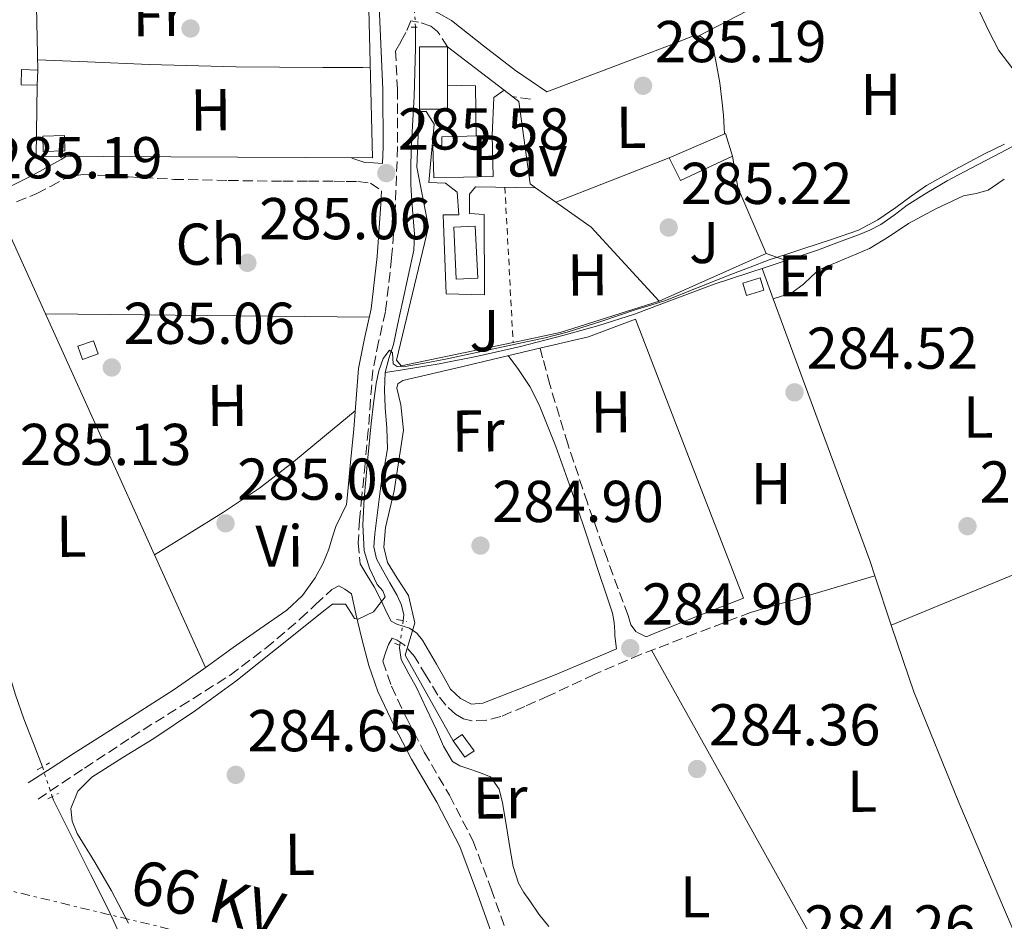
# Model space of a CAD drawing. Units: metres. Extents: x 597831 to 601296, y 4685164 to 4687526.
# Drawn here: x 599576 to 599743, y 4687001 to 4687154 of the extents above; entities that cross this region are included whole.
import ezdxf
from ezdxf.enums import TextEntityAlignment as Align

# ---------------------------------------------------------------- set-up
doc = ezdxf.new("R2010")
doc.units = ezdxf.units.M
doc.header["$MEASUREMENT"] = 0
for name, pattern in [('DGN Style 2', [1.7399219301090239, 1.043953158065414, -0.6959687720436097]), ('DGN Style 3', [2.435890702152634, 1.739921930109024, -0.6959687720436097]), ('DGN Style 5', [1.217945351076317, 0.5219765790327072, -0.6959687720436097]), ('DGN Style 7', [3.4798438602180486, 1.565929737098122, -0.6959687720436097, 0.5219765790327072, -0.6959687720436097])]:
    doc.linetypes.add(name, pattern=pattern)
for name, color, linetype, lineweight in [('Acequia sin especificar', 4, 'Continuous', 0), ('Acequia sin especificar no vista', 4, 'DGN Style 5', 0), ('Camino', 7, 'DGN Style 3', 0), ('Caseta-cabaña', 1, 'Continuous', 0), ('Chamizo-cobertizo', 1, 'Continuous', 0), ('Cota de punto acotado terreno', 7, 'Continuous', 0), ('Curva de nivel intermedia', 30, 'Continuous', 0), ('Edificio', 1, 'Continuous', 13), ('Etiqueta de uso rústico', 92, 'Continuous', 0), ('Línea  de muro-pared o tapia', 1, 'Continuous', 13), ('Línea de cambio de uso (parcela vista)', 92, 'Continuous', 0), ('Línea de pavimento', 1, 'Continuous', 0), ('Línea eléctrica', 6, 'DGN Style 7', 0), ('Margen derecho', 7, 'Continuous', 0), ('Pavimento', 7, 'Continuous', 0), ('Piscina', 1, 'Continuous', 0), ('Pontón-alcantarilla (pasos de agua)', 1, 'DGN Style 2', 0), ('Punto acotado terreno (símbolo)', 7, 'Continuous', 0), ('Tensión línea eléctrica', 7, 'Continuous', 0), ('Valla', 7, 'DGN Style 2', 0), ('Zona ajardinada', 92, 'Continuous', 0)]:
    doc.layers.add(name, color=color, linetype=linetype, lineweight=lineweight)
doc.styles.add('Style-Arial', font='arial.ttf')

# ---------------------------------------------------------------- blocks, each defined once
blk = doc.blocks.new('5PATER')
at = {"layer": 'Punto acotado terreno (símbolo)', "linetype": 'Continuous', "lineweight": 0}
h = blk.add_hatch(color=51, dxfattribs=at)
edge = h.paths.add_edge_path()
edge.add_ellipse((0, 0), major_axis=(-0.1095731443231308, -0.1110710700762829), ratio=0.9994222409660317, start_angle=0, end_angle=360)

msp = doc.modelspace()

# ---------------------------------------------------------------- linework, layer by layer
at = {"layer": 'Acequia sin especificar', "color": 4, "linetype": 'Continuous', "lineweight": 0}
for points in [[(599643.2599999999, 4687152.65, 285.5200000000041), (599643.2699999996, 4687149.130000001, 285.5200000000041), (599643.1600000003, 4687145, 285.5200000000041), (599643.0099999999, 4687140.869999999, 285.5200000000041), (599642.79, 4687136.84, 285.5200000000041), (599642.5599999996, 4687132.810000001, 285.5200000000041), (599642.4500000002, 4687129.350000001, 285.5200000000041), (599642.4400000004, 4687125.9, 285.5200000000041), (599642.6299999999, 4687123.08, 285.5200000000041), (599642.8799999999, 4687120.26, 285.5200000000041), (599643.0999999996, 4687117.5, 285.5200000000041), (599642.9500000002, 4687114.76, 285.5200000000041), (599642, 4687110.34, 285.5200000000041), (599641.0300000003, 4687105.930000001, 285.5200000000041), (599640.2599999999, 4687102.34, 285.4900000000052), (599639.4900000002, 4687098.76, 285.4600000000065), (599638.7300000006, 4687096.4, 285.4600000000065), (599638.0800000001, 4687094.02, 285.4600000000065)], [(599744.6200000001, 4687132.380000001, 285.1199999999953), (599741.5199999996, 4687130.699999999, 285.1199999999953), (599737.5199999996, 4687128.630000001, 285.1199999999953), (599733.5199999996, 4687126.539999999, 285.1199999999953), (599730.0899999999, 4687124.52, 285.1199999999953), (599726.7400000002, 4687122.380000001, 285.1199999999953), (599724.5199999996, 4687120.720000001, 285.1199999999953), (599722.2599999999, 4687119.109999999, 285.1199999999953), (599720.4000000004, 4687118.17, 285.1199999999953), (599718.4800000006, 4687117.380000001, 285.1199999999953), (599715.0800000001, 4687116.100000001, 285.1300000000047), (599711.6799999997, 4687114.82, 285.1399999999995), (599702.8200000003, 4687111.91, 285.1699999999983), (599693.9600000001, 4687109, 285.1999999999971), (599687.2000000002, 4687106.460000001, 285.1999999999971), (599680.4500000002, 4687103.880000001, 285.1999999999971), (599674.4000000004, 4687101.99, 285.1999999999971), (599668.29, 4687100.300000001, 285.1999999999971), (599661.0899999999, 4687098.430000001, 285.1999999999971), (599653.8300000001, 4687096.779999999, 285.1999999999971), (599647.2699999996, 4687095.5, 285.1199999999953), (599640.7100000001, 4687094.41, 285.1999999999971), (599638.0800000001, 4687094.02, 285.4600000000065)], [(599532.2100000001, 4687101.210000001, 285.9100000000035), (599533.3799999999, 4687100.34, 285.9100000000035), (599537.2199999997, 4687098, 285.9100000000035), (599541.0199999996, 4687094.869999999, 285.9100000000035), (599544.4500000002, 4687091.08, 285.9100000000035), (599548.4400000004, 4687086.029999999, 285.9100000000035), (599552.3200000003, 4687080.91, 285.9100000000035), (599556.0899999999, 4687075.74, 285.9100000000035), (599559.8799999999, 4687070.600000001, 285.9100000000035), (599562.8600000005, 4687066.810000001, 285.9100000000035), (599565.8899999997, 4687063.050000001, 285.9100000000035), (599568.2100000001, 4687060.359999999, 285.8500000000058), (599570.5, 4687057.609999999, 285.7799999999988), (599571.9500000002, 4687054.609999999, 285.7400000000052), (599572.7400000002, 4687051.34, 285.7100000000065), (599573.3600000005, 4687047.350000001, 285.7100000000065), (599574.0800000001, 4687043.4, 285.7100000000065), (599575.3099999996, 4687039.279999999, 285.679999999993), (599576.7100000001, 4687035.210000001, 285.6499999999942), (599578.3799999999, 4687031.029999999, 285.6499999999942), (599579.8799999999, 4687027.060000001, 285.6499999999942)], [(599638.0800000001, 4687094.02, 285.4600000000065), (599637.9699999997, 4687091.050000001, 285.4199999999983), (599638.0800000001, 4687088.07, 285.3899999999995), (599638.3700000001, 4687084.550000001, 285.3899999999995), (599638.4699999997, 4687081.029999999, 285.3899999999995), (599638, 4687078.119999999, 285.3899999999995), (599637.4400000004, 4687075.210000001, 285.3899999999995), (599637.0199999996, 4687072.039999999, 285.3899999999995), (599636.6100000005, 4687068.869999999, 285.3899999999995), (599636.3300000001, 4687066.630000001, 285.3899999999995), (599636.1600000003, 4687064.390000001, 285.3899999999995), (599636.6500000004, 4687062.390000001, 285.3000000000029), (599637.6399999997, 4687060.49, 285.1999999999971), (599638.8799999999, 4687058.32, 285.1999999999971), (599640.1299999999, 4687056.140000001, 285.1999999999971), (599640.8600000005, 4687054.529999999, 285.1999999999971), (599641.2800000003, 4687052.869999999, 285.1999999999971), (599641.1600000003, 4687051.859999999, 285.1999999999971)], [(599640.5800000001, 4687047.710000001, 285.179999999993), (599640.54, 4687047.289999999, 285.1699999999983), (599640.8399999999, 4687045.26, 285.1399999999995), (599642.0899999999, 4687042.850000001, 285.1300000000047), (599643.4000000004, 4687040.52, 285.1399999999995), (599645.0899999999, 4687036.939999999, 285.1699999999983), (599646.79, 4687033.350000001, 285.1999999999971), (599647.9800000006, 4687030.600000001, 285.1699999999983), (599649.54, 4687027.980000001, 285.1399999999995), (599650.7599999999, 4687027.210000001, 285.1399999999995), (599652.1600000003, 4687026.76, 285.1399999999995), (599654.0899999999, 4687026.109999999, 285.1399999999995), (599656, 4687025.350000001, 285.1399999999995), (599657.4800000006, 4687023.300000001, 285.1399999999995), (599658, 4687020.970000001, 285.1399999999995), (599658.4400000004, 4687018.630000001, 285.1399999999995), (599658.8799999999, 4687015.850000001, 285.1399999999995), (599659.3300000001, 4687013.060000001, 285.1399999999995), (599659.8600000005, 4687010.15, 285.1399999999995), (599660.7400000002, 4687007.300000001, 285.1399999999995), (599661.6200000001, 4687005.75, 285.1399999999995), (599662.6600000003, 4687004.300000001, 285.1399999999995), (599664.1799999997, 4687002.029999999, 285.1399999999995), (599665.9199999999, 4686999.939999999, 285.1399999999995)], [(599581.5599999996, 4687022.02, 285.6499999999942), (599581.7599999999, 4687021.390000001, 285.6499999999942), (599584.9299999997, 4687015.050000001, 285.5200000000041), (599588.0999999996, 4687008.710000001, 285.3899999999995), (599591.1100000005, 4687002.800000001, 285.3300000000018), (599593.8600000005, 4686996.75, 285.3300000000018)]]:
    msp.add_polyline3d(points, dxfattribs=at)
at = {"layer": 'Acequia sin especificar no vista', "color": 4, "linetype": 'DGN Style 5', "lineweight": 0, "flags": 128}
for points, elevation in [([(599643.2599999999, 4687152.65), (599642.8799999999, 4687157.51)], 285.5200000000041), ([(599579.8799999999, 4687027.060000001), (599581.5599999996, 4687022.02)], 285.6499999999942)]:
    msp.add_lwpolyline(points, dxfattribs=dict(at, elevation=elevation))
at = {"layer": 'Acequia sin especificar no vista', "color": 4, "linetype": 'DGN Style 5', "lineweight": 0, "extrusion": (-0.0006606261148538424, -0.004726893750318308, 0.9999886099594384), "elevation": -22266.13800272862, "flags": 128}
msp.add_lwpolyline([(599641.2175599796, 4686998.972662173), (599640.6375468934, 4686994.822615812)], dxfattribs=at)
at = {"layer": 'Camino', "color": 7, "linetype": 'DGN Style 3', "lineweight": 0, "elevation": 285.4600000000065, "flags": 128}
msp.add_lwpolyline([(599662.7899999982, 4687140.420000004), (599660.6099999987, 4687140.710000001), (599659.6900000002, 4687140.830000003)], dxfattribs=at)
at = {"layer": 'Camino', "color": 7, "linetype": 'DGN Style 3', "lineweight": 0}
for points in [[(599648.7100000008, 4687149.260000003, 285.4600000000065), (599647.0100000021, 4687151.88, 285.4600000000065), (599645.8299999975, 4687152.780000002, 285.4600000000065), (599643.78, 4687153.480000001, 285.4600000000065), (599642.4400000012, 4687153.670000004, 285.4600000000065), (599641.6099999996, 4687151.690000002, 285.4600000000065), (599640.7399999979, 4687150.160000001, 285.6600000000037), (599639.8700000007, 4687148.63, 285.9100000000035), (599640.1700000024, 4687142.11, 285.8899999999995), (599640.1999999993, 4687132.280000002, 285.7500000000001), (599639.8399999995, 4687122.460000001, 285.6300000000047), (599639.199999998, 4687113.450000001, 285.6300000000047), (599638.1499999973, 4687104.380000001, 285.6300000000047), (599636.9899999973, 4687099.230000001, 285.6000000000058), (599635.9899999981, 4687094.350000001, 285.5700000000069), (599635.6099999984, 4687089.350000003, 285.5299999999988), (599635.2300000006, 4687084.170000002, 285.4999999999999), (599634.6799999984, 4687078.580000003, 285.429999999993), (599634.1399999997, 4687073.010000002, 285.3699999999954), (599633.760000002, 4687068.960000002, 285.3699999999954), (599633.5199999983, 4687065.090000001, 285.3699999999954), (599633.8299999969, 4687061.500000001, 285.3699999999954)], [(599575.4999999999, 4687123.000000002, 285.6499999999942), (599578.9499999986, 4687124.36, 285.6499999999942), (599581.2699999987, 4687125.600000001, 285.6499999999942), (599583.6200000001, 4687126.859999999, 285.6499999999942), (599585.1999999982, 4687127.410000003, 285.6499999999942), (599586.8200000009, 4687127.620000003, 285.6499999999942), (599594.4999999988, 4687127.220000001, 285.6499999999942), (599602.1799999988, 4687126.79, 285.6499999999942), (599611.4600000015, 4687126.600000002, 285.6300000000047), (599620.7399999975, 4687126.469999999, 285.5899999999965), (599625.0899999995, 4687126.469999999, 285.5299999999988), (599629.4400000013, 4687126.469999999, 285.4600000000065), (599631.4599999997, 4687126.45, 285.449999999997), (599633.4800000003, 4687126.41, 285.4600000000065), (599635.5900000003, 4687126.149999999, 285.3899999999995), (599637.4699999979, 4687124.859999999, 285.6600000000037)], [(599682.3999999972, 4687049.140000002, 285.0099999999947), (599680.7099999997, 4687049.989999999, 285.1999999999971), (599679.8299999969, 4687051.180000001, 285.2100000000065), (599679.3599999996, 4687052.739999998, 285.1399999999995), (599675.8299999981, 4687062.29, 285.2200000000011), (599672.4499999986, 4687071.88, 285.2700000000041), (599669.1000000001, 4687081.890000002, 285.1900000000024), (599666.0500000013, 4687091.980000001, 285.1399999999995), (599664.8399999999, 4687096.52, 285.1399999999995), (599664.3999999973, 4687098.140000002, 285.1399999999995)], [(599579.1400000008, 4687021.580000003, 285.2700000000041), (599587.0399999977, 4687026.830000003, 285.1699999999984), (599594.9499999981, 4687032.07, 285.070000000007), (599603.3700000002, 4687037.340000001, 285.1100000000006), (599611.7800000012, 4687042.63, 285.1999999999971), (599617.8599999986, 4687047.239999998, 285.0899999999966), (599623.6799999991, 4687052.170000004, 284.9499999999971), (599626.2800000008, 4687054.640000001, 285.0800000000017), (599629.0599999991, 4687057.16, 285.1999999999971), (599630.2100000002, 4687057.800000002, 285.1399999999995), (599631.2399999985, 4687057.220000001, 285.1399999999995), (599632.3799999984, 4687056.410000001, 285.3699999999954)], [(599700.1600000003, 4687053.260000002, 284.8800000000047), (599690.8199999994, 4687049.699999999, 284.9199999999983), (599681.4800000008, 4687046.149999999, 284.9499999999971), (599673.6199999996, 4687042.75, 284.9499999999971), (599665.8599999992, 4687039.110000002, 284.9499999999971), (599661.8099999991, 4687037.330000003, 284.9499999999971), (599657.7299999997, 4687035.590000001, 284.9499999999971), (599655.3000000002, 4687034.960000004, 284.9499999999971), (599652.8000000012, 4687034.890000001, 284.9499999999971), (599651.3799999974, 4687035.210000001, 284.9499999999971), (599650.0499999997, 4687035.980000001, 284.9499999999971), (599648.3900000012, 4687037.52, 284.9499999999971), (599647.0399999989, 4687039.239999998, 284.9499999999971), (599645.0699999997, 4687042.52, 285.1999999999971), (599643.0799999982, 4687045.77, 285.4600000000065), (599641.3500000003, 4687047.75, 285.3300000000019), (599640.1299999978, 4687048.580000004, 285.3300000000019), (599639.3000000007, 4687048.899999999, 285.2700000000041), (599638.6599999992, 4687047.820000002, 285.1999999999971), (599638.1700000019, 4687046.399999999, 285.2100000000065), (599637.6800000002, 4687044.989999999, 285.2200000000011), (599639.1499999987, 4687040.77, 285.1199999999955), (599641.8099999987, 4687035.140000002, 285.0399999999936), (599644.7199999989, 4687029.580000003, 284.9900000000052), (599649.0100000004, 4687022.239999999, 284.9900000000052), (599653.0100000014, 4687014.539999999, 284.9900000000052), (599656.1000000003, 4687006.350000002, 284.9499999999971), (599658.9699999981, 4686998.230000001, 284.9299999999931)]]:
    msp.add_polyline3d(points, dxfattribs=at)
at = {"layer": 'Caseta-cabaña', "color": 1, "linetype": 'Continuous', "lineweight": 0, "flags": 128}
for points, elevation in [([(599579.0800000001, 4687145.350000001), (599579.0099999999, 4687142.789999999), (599576.2599999999, 4687142.859999999), (599576.3300000001, 4687145.42), (599579.0800000001, 4687145.350000001)], 287.7599999999948), ([(599583.6799999997, 4687131.609999999), (599580.04, 4687131.529999999), (599579.9800000006, 4687134.130000001), (599583.6200000001, 4687134.220000001), (599583.6799999997, 4687131.609999999)], 287.8300000000018), ([(599702.4199999999, 4687107.980000001), (599699.4900000002, 4687107.07), (599698.8399999999, 4687109.189999999), (599701.7599999999, 4687110.100000001), (599702.4199999999, 4687107.980000001)], 287.0399999999937), ([(599589.3499999996, 4687097.15), (599586.6900000004, 4687096.199999999), (599585.8899999997, 4687098.449999999), (599588.5499999998, 4687099.4), (599589.3499999996, 4687097.15)], 287.0599999999977), ([(599653.2000000002, 4687029.789999999), (599651.6500000004, 4687028.680000001), (599649.6500000004, 4687031.480000001), (599651.2000000002, 4687032.58), (599653.2000000002, 4687029.789999999)], 286.6699999999983)]:
    msp.add_lwpolyline(points, close=True, dxfattribs=dict(at, elevation=elevation))
for points, elevation in [([(599579.0800000001, 4687145.350000001), (599576.3300000001, 4687145.42), (599576.2599999999, 4687142.859999999), (599579.0099999999, 4687142.789999999)], 287.7599999999948), ([(599579.0099999999, 4687142.789999999), (599579.0800000001, 4687145.350000001)], 287.7599999999948), ([(599580.04, 4687131.529999999), (599579.9800000006, 4687134.130000001), (599583.6200000001, 4687134.220000001), (599583.6799999997, 4687131.609999999), (599580.04, 4687131.529999999)], 287.8300000000018), ([(599699.4900000002, 4687107.07), (599698.8399999999, 4687109.189999999), (599701.7599999999, 4687110.100000001), (599702.4199999999, 4687107.980000001), (599699.4900000002, 4687107.07)], 287.0399999999937), ([(599586.6900000004, 4687096.199999999), (599585.8899999997, 4687098.449999999), (599588.5499999998, 4687099.4), (599589.3499999996, 4687097.15), (599586.6900000004, 4687096.199999999)], 287.0599999999977), ([(599649.6500000004, 4687031.480000001), (599651.2000000002, 4687032.58), (599653.2000000002, 4687029.789999999), (599651.6500000004, 4687028.680000001), (599649.6500000004, 4687031.480000001)], 286.6699999999983)]:
    msp.add_lwpolyline(points, dxfattribs=dict(at, elevation=elevation))
at = {"layer": 'Chamizo-cobertizo', "color": 1, "linetype": 'Continuous', "lineweight": 0, "extrusion": (0.01200200681854995, 0.00372369955037433, 0.9999210398296388), "elevation": 24938.26236207134, "flags": 128}
msp.add_lwpolyline([(599639.6968256534, 4687070.072828615), (599649.2376987812, 4687074.232857458), (599650.4476116276, 4687070.332830419)], dxfattribs=at)
at = {"layer": 'Chamizo-cobertizo', "color": 1, "linetype": 'Continuous', "lineweight": 0, "extrusion": (0.01275169495552064, -0.02746279670199993, 0.9995414894205572), "elevation": -120787.4448795732, "flags": 128}
msp.add_lwpolyline([(2517867.421004254, 3996821.852991996), (2517857.685558707, 3996821.852991996), (2517857.561311697, 3996826.146412855)], dxfattribs=at)
at = {"layer": 'Chamizo-cobertizo', "color": 1, "linetype": 'Continuous', "lineweight": 0}
msp.add_polyline3d([(599697.0899999999, 4687130.699999999, 287.25), (599688.2599999999, 4687126.600000001, 287.25), (599686.3399999999, 4687130.439999999, 287.3800000000047), (599695.8799999999, 4687134.600000001, 287.25)], close=True, dxfattribs=at)
at = {"layer": 'Curva de nivel intermedia', "color": 30, "linetype": 'Continuous', "lineweight": 0, "elevation": 285, "flags": 128}
msp.add_lwpolyline([(599594.5000000009, 4687000.509999999), (599591.630000001, 4687005.999999999), (599588.760000001, 4687010.880000001), (599585.7999999995, 4687015.76), (599584.9299999999, 4687017.850000001), (599584.7199999999, 4687019.98), (599585.9200000003, 4687022.92), (599588.2699999993, 4687025.329999999), (599593.5700000012, 4687028.65), (599598.8300000007, 4687031.849999999), (599605.8700000013, 4687036.619999998), (599612.7500000012, 4687041.609999999), (599619.4900000005, 4687046.99), (599626.2200000006, 4687052.369999997), (599627.6900000012, 4687053.539999999), (599629.1600000019, 4687054.699999999), (599631.3400000012, 4687054.699999999), (599632.4000000008, 4687053.109999999), (599632.8800000013, 4687052.27), (599633.5200000005, 4687052.109999998), (599634.8100000003, 4687052.73), (599636.1100000012, 4687053.359999998), (599637.1000000013, 4687054.649999999), (599638.0900000016, 4687055.949999998), (599637.7200000006, 4687056.970000001), (599636.7200000014, 4687058.029999999), (599635.4200000004, 4687060.779999998), (599634.5399999998, 4687063.73), (599634.2900000017, 4687068.159999999), (599634.5100000007, 4687072.59), (599635.0800000007, 4687078.96), (599635.7300000011, 4687085.33), (599636.1300000012, 4687088.740000002), (599636.5899999995, 4687092.140000001), (599637.030000002, 4687094.269999999), (599637.7699999996, 4687096.369999999), (599638.8300000014, 4687097.769999999), (599639.37, 4687097.330000001), (599639.4400000017, 4687095.5), (599640.1400000012, 4687095.02), (599641.1700000016, 4687094.960000001), (599644.7500000001, 4687095.58), (599648.3300000009, 4687096.269999999), (599654.9500000015, 4687097.659999999), (599661.5499999997, 4687099.09), (599665.2900000014, 4687099.900000001), (599669.0100000007, 4687100.849999999), (599674.8899999993, 4687102.739999999), (599680.7499999999, 4687104.689999999), (599683.230000001, 4687105.449999999), (599685.7099999997, 4687106.249999999), (599691.2599999999, 4687108.41), (599696.7800000006, 4687110.640000002), (599700.0599999996, 4687111.88), (599703.3400000009, 4687113.130000001), (599706.2900000013, 4687114.09), (599709.2300000006, 4687115.050000001), (599713.8799999999, 4687116.569999998), (599718.510000001, 4687118.189999999), (599721.7800000011, 4687119.91), (599724.8500000001, 4687122.029999999), (599727.4100000015, 4687123.92), (599730.0300000012, 4687125.74), (599734.9300000007, 4687128.489999999), (599739.8900000006, 4687131.12), (599743.2900000003, 4687132.779999998)], dxfattribs=at)
at = {"layer": 'Edificio', "color": 51, "linetype": 'Continuous', "lineweight": 13, "extrusion": (4.736185017690577e-18, 0.01798951262852156, 0.9998381756241298), "elevation": 84607.56418616931, "flags": 128}
msp.add_lwpolyline([(-599643.909999999, -4686375.020868449), (-599643.909999999, -4686385.582577591), (-599648.7099999988, -4686385.582577591)], dxfattribs=at)
at = {"layer": 'Edificio', "color": 51, "linetype": 'Continuous', "lineweight": 13, "extrusion": (-0.002082955267631135, 0.01893595698603062, 0.999818528949317), "elevation": 87794.64305706226, "flags": 128}
msp.add_lwpolyline([(-1108548.575521144, -4592641.832352468), (-1108547.420885684, -4592631.333761278), (-1108542.649664776, -4592631.858690836)], dxfattribs=at)
at = {"layer": 'Edificio', "color": 1, "linetype": 'Continuous', "lineweight": 13}
for points in [[(599648.7100000001, 4687138.699999999, 288.2799999999988), (599643.9100000003, 4687138.699999999, 288.2700000000041), (599643.9100000003, 4687149.26, 288.0800000000018), (599648.7100000001, 4687149.26, 288.0800000000018)], [(599656.4500000002, 4687127.300000001, 288.7899999999936), (599646.3399999999, 4687127.050000001, 289.2299999999959), (599646.2000000002, 4687132.52, 288.9100000000035), (599647.7300000006, 4687132.560000001, 288.9100000000035), (599647.7000000002, 4687134, 288.9100000000035), (599656.2800000003, 4687134.220000001, 288.8500000000058)]]:
    msp.add_polyline3d(points, close=True, dxfattribs=at)
at = {"layer": 'Edificio', "color": 51, "linetype": 'Continuous', "lineweight": 13}
msp.add_polyline3d([(599656.2800000003, 4687134.220000001, 288.8500000000058), (599647.7000000002, 4687134, 288.9100000000035), (599647.7300000006, 4687132.560000001, 288.9100000000035), (599646.2000000002, 4687132.52, 288.9100000000035), (599646.3399999999, 4687127.050000001, 289.2299999999959), (599656.4500000002, 4687127.300000001, 288.7899999999936), (599656.2800000003, 4687134.220000001, 288.8500000000058)], dxfattribs=at)
at = {"layer": 'Línea  de muro-pared o tapia', "color": 1, "linetype": 'Continuous', "lineweight": 13, "extrusion": (0.1150715419155857, -0.0882855775657155, 0.9894261958504322), "elevation": -344520.1439899236, "flags": 128}
msp.add_lwpolyline([(4083763.57263069, 2352260.146572459), (4083763.57263069, 2352247.942810744)], dxfattribs=at)
at = {"layer": 'Línea  de muro-pared o tapia', "color": 1, "linetype": 'Continuous', "lineweight": 13, "extrusion": (-0.009036302595626019, -0.1762078948839439, 0.9843114969439143), "elevation": -831045.6597012256, "flags": 128}
msp.add_lwpolyline([(358806.3215738612, 4637829.185085802), (358806.3215738612, 4637829.581822488)], dxfattribs=at)
at = {"layer": 'Línea  de muro-pared o tapia', "color": 1, "linetype": 'Continuous', "lineweight": 13, "extrusion": (-0.06790061358899953, -0.02653911715864919, 0.9973390506415944), "elevation": -164824.7590355989, "flags": 128}
msp.add_lwpolyline([(-4147219.201503799, 2258788.983774365), (-4147219.201503799, 2258809.696285077)], dxfattribs=at)
at = {"layer": 'Línea  de muro-pared o tapia', "color": 1, "linetype": 'Continuous', "lineweight": 13, "extrusion": (-0.003853629112637254, 0.002736635166698282, 0.9999888301229302), "elevation": 10801.91762592603, "flags": 128}
msp.add_lwpolyline([(599660.2988744034, 4687113.360424371), (599663.7489258582, 4687110.910415197)], dxfattribs=at)
at = {"layer": 'Línea  de muro-pared o tapia', "color": 1, "linetype": 'Continuous', "lineweight": 13, "extrusion": (-0.01925652988755175, -0.01769020927449109, 0.9996580628157383), "elevation": -94177.92053337813, "flags": 128}
msp.add_lwpolyline([(-3046014.337578448, 3611322.355354606), (-3046007.148052112, 3611323.885064081), (-3045990.1197815, 3611323.885064081)], dxfattribs=at)
at = {"layer": 'Línea  de muro-pared o tapia', "color": 1, "linetype": 'Continuous', "lineweight": 13, "extrusion": (-0.01379369742268653, 0.05484449783068883, 0.9983996268875058), "elevation": 249075.5658084899, "flags": 128}
msp.add_lwpolyline([(-1724803.1180974, -4392220.515829721), (-1724785.559425424, -4392219.45486863), (-1724777.379111469, -4392219.769620419)], dxfattribs=at)
at = {"layer": 'Línea  de muro-pared o tapia', "color": 1, "linetype": 'Continuous', "lineweight": 13}
for points in [[(599579.0800000001, 4687145.350000001, 287.7599999999948), (599578.7599999999, 4687161.539999999, 287.5099999999948), (599635.2100000001, 4687160.390000001, 287.0599999999977), (599635.9699999997, 4687130.439999999, 287.25), (599578.8200000003, 4687130.699999999, 287.6999999999971), (599579.0099999999, 4687142.789999999, 287.7599999999948)], [(599658.29, 4687141.91, 286.3099999999977), (599660.7999999998, 4687139.980000001, 285.8399999999965), (599662.7199999997, 4687126.02, 285.8399999999965), (599663.6500000004, 4687125.369999999, 285.8500000000058)], [(599659.8300999999, 4687099.1195, 285.9521999999997), (599640.8399999999, 4687095.109999999, 285.9100000000035), (599640, 4687096.07, 285.9100000000035), (599645.4400000004, 4687118.730000001, 286.1600000000035), (599643.4600000001, 4687128.84, 286.2899999999936), (599643.8899999997, 4687138.310000001, 288.1999999999971)], [(599697.0899999999, 4687130.699999999, 287.25), (599697.9900000002, 4687125.380000001, 286.2899999999936), (599702.79, 4687114.180000001, 285.7100000000065), (599684.6100000005, 4687106.119999999, 285.9100000000035)], [(599649.6500000004, 4687031.480000001, 286.6699999999983), (599641.4800000006, 4687046.02, 286.4799999999959), (599643.1399999997, 4687051.529999999, 286.4799999999959), (599642.0499999998, 4687056.140000001, 286.4199999999983), (599640.1299999999, 4687059.08, 286.4199999999983), (599638.4699999997, 4687061.77, 286.4199999999983), (599637.8899999997, 4687064.33, 286.4199999999983), (599638.1500000004, 4687067.720000001, 286.4199999999983), (599639.6200000001, 4687073.930000001, 286.4199999999983), (599641.2199999997, 4687084.230000001, 286.4199999999983), (599640.7699999996, 4687088.52, 286.4799999999959), (599640.0700000003, 4687091.34, 286.4799999999959), (599640.2599999999, 4687092.100000001, 286.4199999999983), (599641.0899999999, 4687092.619999999, 286.4199999999983), (599651.0800000001, 4687094.980000001, 286.4199999999983), (599662.6600000003, 4687097.74, 286.2899999999936), (599672.6399999997, 4687100.039999999, 286.2299999999959), (599680.6299999999, 4687103.039999999, 285.2899999999936)]]:
    msp.add_polyline3d(points, dxfattribs=at)
at = {"layer": 'Línea de cambio de uso (parcela vista)', "color": 92, "linetype": 'Continuous', "lineweight": 0, "flags": 128}
for points, elevation in [([(599691.2699999996, 4687151.109999999), (599691.5899999999, 4687151.109999999), (599693.25, 4687149.9), (599693.9600000001, 4687148.26), (599694.3399999999, 4687146.57), (599694.9199999999, 4687143.180000001), (599695.3600000005, 4687139.779999999), (599695.5499999998, 4687137.67), (599695.6799999997, 4687135.560000001), (599695.7300000006, 4687134.529999999)], 285.3899999999995), ([(599724.0332000004, 4687051.1413), (599724.0300000003, 4687051.140000001)], 284.7799999999988)]:
    msp.add_lwpolyline(points, dxfattribs=dict(at, elevation=elevation))
at = {"layer": 'Línea de cambio de uso (parcela vista)', "color": 92, "linetype": 'Continuous', "lineweight": 0, "extrusion": (0.001539440277416905, -0.003400479253812471, 0.9999930334079717), "elevation": -14729.80731660354, "flags": 128}
msp.add_lwpolyline([(599572.0569037586, 4687096.878632094), (599579.2496954533, 4687080.990540234)], dxfattribs=at)
at = {"layer": 'Línea de cambio de uso (parcela vista)', "color": 92, "linetype": 'Continuous', "lineweight": 0, "extrusion": (-0.25374970014583, -0.7434421030317455, 0.6187931230351844), "elevation": -3636595.941483585, "flags": 128}
msp.add_lwpolyline([(-946477.9493675373, 2864966.41743523), (-946477.7247835877, 2864966.40470536), (-946474.3880996695, 2864966.315596271)], dxfattribs=at)
at = {"layer": 'Línea de cambio de uso (parcela vista)', "color": 92, "linetype": 'Continuous', "lineweight": 0, "extrusion": (0.002488321763072162, -0.006746406211165152, 0.9999741467948247), "elevation": -29843.73493640372, "flags": 128}
msp.add_lwpolyline([(599699.533675572, 4687017.005693367), (599701.4442684461, 4687011.825775485)], dxfattribs=at)
at = {"layer": 'Línea de cambio de uso (parcela vista)', "color": 92, "linetype": 'Continuous', "lineweight": 0, "extrusion": (0.1565457165707499, 0.05021450809518704, 0.9863934011337002), "elevation": 329523.1018214629, "flags": 128}
msp.add_lwpolyline([(4279948.39115254, -1975365.439644549), (4279927.497345775, -1975366.352900907), (4279901.097254515, -1975367.509569151), (4279898.368314735, -1975367.537549325)], dxfattribs=at)
at = {"layer": 'Línea de cambio de uso (parcela vista)', "color": 92, "linetype": 'Continuous', "lineweight": 0, "extrusion": (-0.08937884296933635, -0.04454481739736595, 0.9950010963172343), "elevation": -262091.8445767466, "flags": 128}
msp.add_lwpolyline([(-3927538.797662042, 2614227.861843405), (-3927515.729251804, 2614226.99766812), (-3927493.899729638, 2614226.180556841)], dxfattribs=at)
at = {"layer": 'Línea de cambio de uso (parcela vista)', "color": 92, "linetype": 'Continuous', "lineweight": 0, "extrusion": (-0.0007345210470183779, -0.0007127051346797178, 0.9999994762649741), "elevation": -3495.347645853512, "flags": 128}
msp.add_lwpolyline([(599580.4478213108, 4687102.679151579), (599607.9480285834, 4687102.399251508), (599635.4580358525, 4687102.109251434)], dxfattribs=at)
at = {"layer": 'Línea de cambio de uso (parcela vista)', "color": 92, "linetype": 'Continuous', "lineweight": 0, "extrusion": (-0.3989499231723615, -0.1615999686956971, 0.902620855574652), "elevation": -996420.8183359504, "flags": 128}
msp.add_lwpolyline([(-4119099.974552949, 2090146.597571108), (-4119075.018598647, 2090146.156158741), (-4119049.210294652, 2090145.714746373)], dxfattribs=at)
at = {"layer": 'Línea de cambio de uso (parcela vista)', "color": 92, "linetype": 'Continuous', "lineweight": 0, "extrusion": (0.01286514978321635, -0.01841910002862874, 0.9997475804797884), "elevation": -78331.01617922157, "flags": 128}
msp.add_lwpolyline([(3175606.325298583, 3498245.420830411), (3175585.374456226, 3498250.09430882), (3175561.455659256, 3498255.435427001)], dxfattribs=at)
at = {"layer": 'Línea de cambio de uso (parcela vista)', "color": 92, "linetype": 'Continuous', "lineweight": 0, "extrusion": (0.001541296384715026, -0.003404874359979613, 0.9999930155936326), "elevation": -14749.29473296276, "flags": 128}
msp.add_lwpolyline([(599597.7773878619, 4687039.999207644), (599606.4279984254, 4687020.889296872)], dxfattribs=at)
at = {"layer": 'Línea de cambio de uso (parcela vista)', "color": 92, "linetype": 'Continuous', "lineweight": 0, "extrusion": (0.2836046070194746, -0.9589333036719118, 0.003917395333974742), "elevation": -4324492.622904105, "flags": 128}
msp.add_lwpolyline([(1904356.965696941, 17225.75939641283), (1904367.967374085, 17225.7193961059), (1904378.96883108, 17225.66939572225)], dxfattribs=at)
at = {"layer": 'Línea de cambio de uso (parcela vista)', "color": 92, "linetype": 'Continuous', "lineweight": 0, "extrusion": (0.0005363852990845622, -0.001616582591932543, 0.9999985494747153), "elevation": -6970.542140688122, "flags": 128}
msp.add_lwpolyline([(599721.0207668445, 4687054.35587854), (599723.7941744917, 4687045.997267618)], dxfattribs=at)
at = {"layer": 'Línea de cambio de uso (parcela vista)', "color": 92, "linetype": 'Continuous', "lineweight": 0, "extrusion": (-0.8733811545352985, -0.4870373280381942, 7.431606727287421e-08), "elevation": -2806518.920512001, "flags": 128}
msp.add_lwpolyline([(-3801510.230228672, 285.1485694489025), (-3801467.625691356, 284.8885694488932), (-3801425.021154038, 284.6185694489037)], dxfattribs=at)
at = {"layer": 'Línea de cambio de uso (parcela vista)', "color": 92, "linetype": 'Continuous', "lineweight": 0}
for points in [[(599691.2699999996, 4687151.109999999, 285.3899999999995), (599699.5999999996, 4687155.369999999, 285.3800000000047), (599707.9199999999, 4687159.619999999, 285.3699999999953), (599715.7300000006, 4687163.470000001, 285.3699999999953), (599723.5999999996, 4687167.180000001, 285.3699999999953), (599729.7199999997, 4687168.980000001, 285.3500000000058), (599732.2301000003, 4687169.6798, 285.3337000000029)], [(599732.2301000003, 4687169.6798, 285.3300000000018), (599736.4299999997, 4687160.810000001, 285.3500000000058), (599740.6299999999, 4687151.939999999, 285.3699999999953), (599742.3200000003, 4687148.680000001, 285.3999999999942), (599744.5300000003, 4687145.800000001, 285.3699999999953), (599748.4400000004, 4687141.980000001, 285.2400000000052), (599752.3600000005, 4687138.16, 285.1199999999953)], [(599665.54, 4687141.640000001, 285.4600000000065), (599674.3700000001, 4687144.970000001, 285.4199999999983), (599683.2000000002, 4687148.300000001, 285.3899999999995), (599686.7599999999, 4687149.699999999, 285.3899999999995), (599690.3099999996, 4687151.109999999, 285.3899999999995), (599691.2699999996, 4687151.109999999, 285.3899999999995)], [(599579.04, 4687147.060000001, 285.5599999999977), (599587.5599999996, 4687146.730000001, 285.75), (599598.0199999996, 4687146.310000001, 285.9700000000012), (599612.7699999996, 4687145.91, 286.0399999999936), (599627.5300000003, 4687145.800000001, 285.8399999999965), (599634.2800000003, 4687145.800000001, 285.75), (599635.5800000001, 4687145.810000001, 285.7299999999959)], [(599743.2500999998, 4687126.819800001, 284.6699999999983), (599740.5, 4687124.939999999, 284.6699999999983), (599738.4600000001, 4687124.369999999, 284.6699999999983), (599736.3399999999, 4687123.980000001, 284.6699999999983), (599731.6100000005, 4687121.77, 284.6699999999983), (599727, 4687119.300000001, 284.6699999999983), (599723.7199999997, 4687117.08, 284.6399999999995), (599720.3399999999, 4687115.08, 284.6000000000058), (599716.0499999998, 4687113.26, 284.6000000000058), (599711.7599999999, 4687111.430000001, 284.6000000000058), (599710.4500000002, 4687110.220000001, 284.8300000000018), (599709.1399999997, 4687109, 285.0500000000029), (599707.1600000003, 4687107.529999999, 284.9900000000052), (599705.5800000001, 4687107.01, 285.0599999999977), (599704.0105, 4687106.500200001, 285.1399999999995)], [(599633.0099999999, 4687087.51, 285.5200000000041), (599627.7699999996, 4687083.180000001, 285.3300000000018), (599622.5300000003, 4687078.859999999, 285.1399999999995), (599616.7300000006, 4687074.369999999, 285.0500000000029), (599610.6299999999, 4687070.279999999, 285.1399999999995), (599604.7800000003, 4687066.67, 285.2700000000041), (599598.9294999996, 4687063.049799999, 285.4100000000035)], [(599724.0332000004, 4687051.1413, 284.7804000000033), (599724.0999999996, 4687050.939999999, 284.7799999999988), (599727.8899999997, 4687039.82, 284.8000000000029), (599735.5, 4687021.02, 284.8899999999995), (599743.4400000004, 4687002.380000001, 284.6699999999983), (599745.0700000003, 4686998.59, 284.5399999999936), (599746.7000000002, 4686994.810000001, 284.4100000000035)]]:
    msp.add_polyline3d(points, dxfattribs=at)
at = {"layer": 'Línea de pavimento', "color": 1, "linetype": 'Continuous', "lineweight": 0, "flags": 128}
for points, elevation in [([(599648.7100000001, 4687142.76), (599653.4400000004, 4687142.66), (599653.5700000003, 4687134.15)], 285.8399999999965), ([(599643.8899999997, 4687138.310000001), (599645.0599999996, 4687138.310000001), (599646.4000000004, 4687136.140000001), (599645.5099999999, 4687126.279999999), (599648.3200000003, 4687126.15), (599650.3099999996, 4687124.619999999), (599650.5999999996, 4687120.77), (599647.9400000004, 4687120.779999999), (599648.4500000002, 4687107.34), (599654.9800000006, 4687107.210000001), (599654.9199999999, 4687120.84), (599652.4199999999, 4687120.970000001), (599652.4199999999, 4687124.300000001), (599653.4400000004, 4687125.51), (599663.6500000004, 4687125.369999999)], 285.7100000000065)]:
    msp.add_lwpolyline(points, dxfattribs=dict(at, elevation=elevation))
at = {"layer": 'Línea de pavimento', "color": 1, "linetype": 'Continuous', "lineweight": 0, "extrusion": (-0.01497035314127034, 0.02081244217084926, 0.9996713113707478), "elevation": 88859.38967342039, "flags": 128}
msp.add_lwpolyline([(-3223759.421815003, -3453736.256761483), (-3223763.437540723, -3453741.327505702), (-3223765.543959484, -3453741.327505702)], dxfattribs=at)
at = {"layer": 'Línea eléctrica', "color": 6, "linetype": 'DGN Style 7', "lineweight": 0}
msp.add_polyline3d([(597841.3799999997, 4686702.830000003, 284.6000000000058), (598057.3899999998, 4686804.81, 285.2400000000052), (598259.370000002, 4686899.580000001, 284.8699999999953), (598278.2131870356, 4686908.374830066, 284.8641000000061), (598418.4099999996, 4686973.81, 284.820000000007), (598647.339999999, 4687082.03, 284.4100000000035), (598859.6200000008, 4687182.580000003, 284.179999999993), (599084.089999999, 4687126.730000001, 284.7299999999959), (599307.1099999986, 4687071.210000002, 284.9600000000065), (599436.2699999985, 4687039.379999998, 285.1399999999995), (599517.8000000012, 4687019.13, 285.1399999999995), (599566.079999999, 4687008.039999999, 285.179999999993), (599657.0899999988, 4686986.120000001, 284.6999999999971), (599725.4899999975, 4686969.449999998, 284.4700000000012), (599954.5599999978, 4686909.280000002, 284.8399999999965), (600139.1400000014, 4686863.590000001, 284.6100000000006), (600345.6600000008, 4686812.899999999, 285.0299999999988), (600551.2300000006, 4686761.440000001, 285.8000000000029), (600798.1399999998, 4686699.81, 285.9400000000023), (601016.7600000006, 4686645.53, 287.3600000000006), (601195.7000000002, 4686601.430000001, 288), (601276.9400000023, 4686581.850000002, 288.070000000007)], dxfattribs=at)
at = {"layer": 'Margen derecho', "color": 7, "linetype": 'Continuous', "lineweight": 0}
for points in [[(599634.4899999984, 4687312.239999998, 285.4400000000024), (599632.6499999989, 4687303.199999999, 285.4400000000024), (599630.7100000009, 4687292.809999999, 285.4700000000013), (599628.8700000015, 4687282.399999999, 285.4999999999999), (599627.6000000017, 4687273.780000002, 285.5299999999988), (599626.6299999994, 4687265.120000001, 285.5700000000069), (599626.1000000021, 4687257.600000002, 285.6000000000058), (599626.2499999995, 4687250.080000003, 285.6300000000047), (599627.2499999986, 4687239.730000001, 285.6600000000037), (599628.489999997, 4687229.41, 285.6900000000023), (599629.9399999998, 4687218.27, 285.7899999999937), (599631.4299999984, 4687207.13, 285.8899999999995), (599633.0399999977, 4687196.030000002, 285.8899999999995), (599634.6299999993, 4687184.930000001, 285.8899999999995), (599635.5399999989, 4687176.36, 285.9199999999982), (599636.2299999995, 4687167.770000001, 285.9499999999971), (599637.109999998, 4687154.910000001, 285.9400000000023), (599637.6999999981, 4687142.050000002, 285.8899999999995), (599637.7399999984, 4687132.32, 285.7500000000001), (599637.6299999988, 4687129.470000001, 285.7200000000012), (599636.129999999, 4687129.570000002, 285.5599999999977), (599634.6299999993, 4687129.670000002, 285.3899999999995), (599632.5799999973, 4687130.309999999, 285.1999999999971), (599632.3999999985, 4687130.460000001, 285.1999999999971)], [(599639.2100000014, 4687160.380000001, 285.9499999999971), (599640.6499999985, 4687158.149999999, 285.8399999999966), (599641.6599999989, 4687157.07, 285.8300000000018), (599642.9499999986, 4687156.300000002, 285.8399999999966), (599644.8700000008, 4687156.04, 285.8399999999966), (599647.1799999997, 4687155.020000001, 285.8399999999966), (599649.3500000001, 4687153.74, 285.8399999999966), (599654.7699999983, 4687149.460000002, 285.8899999999995), (599660.230000001, 4687145.289999999, 285.7799999999988), (599662.8799999974, 4687143.460000004, 285.6199999999953), (599665.5399999997, 4687141.640000001, 285.4600000000065)], [(599554.4100000008, 4687121.13, 285.6000000000058), (599555.5899999987, 4687121.16, 285.6499999999942), (599559.61, 4687121.63, 285.6699999999983), (599563.5899999985, 4687122.510000003, 285.6499999999942), (599569.3099999983, 4687123.890000002, 285.6499999999942), (599574.8500000016, 4687125.830000004, 285.6499999999942), (599577.2199999986, 4687126.969999999, 285.4900000000053), (599579.5299999998, 4687128.200000001, 285.3300000000019), (599581.3, 4687129.180000001, 285.3300000000019), (599583.0500000002, 4687130.180000001, 285.3300000000019), (599583.8599999994, 4687130.670000004, 285.3300000000019)], [(599577.4800000001, 4687024.330000003, 285.3300000000019), (599581.3799999983, 4687026.859999999, 285.3300000000019), (599585.2800000008, 4687029.390000002, 285.3300000000019), (599593.7899999979, 4687034.760000004, 285.3300000000019), (599602.239999997, 4687040.199999999, 285.3300000000019), (599607.2899999984, 4687043.730000001, 285.3300000000019), (599612.2899999986, 4687047.31, 285.3300000000019), (599616.8299999982, 4687050.470000001, 285.3300000000019), (599621.3799999991, 4687053.640000002, 285.3300000000019), (599624.0299999999, 4687056.13, 285.3600000000005), (599626.1800000002, 4687059.140000001, 285.3899999999995), (599627.4899999978, 4687061.520000001, 285.3899999999995), (599628.5499999995, 4687064.010000003, 285.3899999999995), (599629.079999997, 4687065.950000001, 285.3899999999995), (599629.6999999983, 4687067.850000003, 285.3899999999995), (599630.6099999981, 4687069.710000001, 285.3800000000049), (599631.5300000012, 4687071.57, 285.3699999999954), (599631.69, 4687073.250000001, 285.3699999999954), (599632.2300000008, 4687078.81, 285.429999999993), (599632.7699999996, 4687084.38, 285.4999999999999), (599633.1600000006, 4687089.530000002, 285.5299999999988), (599633.5399999984, 4687094.690000003, 285.5700000000069), (599634.5799999977, 4687099.750000001, 285.6000000000058), (599635.7199999979, 4687104.800000001, 285.6300000000047), (599636.7500000005, 4687113.680000001, 285.6300000000047), (599637.3799999985, 4687122.590000001, 285.6300000000047), (599637.4699999979, 4687124.859999999, 285.6600000000037)], [(599658.9799999993, 4687096.859999999, 285.1399999999995), (599659.1400000001, 4687096.649999999, 285.1399999999995), (599660.7399999984, 4687094.539999999, 285.1399999999995), (599662.6799999987, 4687091.640000002, 285.1399999999995), (599664.2600000009, 4687088.52, 285.1399999999995), (599667.1000000018, 4687081.460000001, 285.1399999999995), (599669.6400000011, 4687074.309999999, 285.1399999999995), (599672.0399999995, 4687067.110000002, 285.1399999999995), (599674.44, 4687059.910000001, 285.1399999999995), (599675.5599999976, 4687056.520000001, 285.1399999999995), (599676.6799999997, 4687053.13, 285.1399999999995), (599676.9999999994, 4687051.580000003, 285.1399999999995), (599677.12, 4687049.989999999, 285.1399999999995), (599677.12, 4687049.29, 285.1399999999995), (599677.4100000005, 4687047.080000003, 285.0200000000041), (599675.6999999986, 4687046.38, 285.0299999999991), (599666.9499999976, 4687042.7, 285.0099999999947), (599660.8199999988, 4687040.250000001, 285.0099999999947), (599654.6599999986, 4687037.899999999, 285.0099999999947), (599652.7399999986, 4687037.7, 285.0099999999947), (599650.879999999, 4687038.660000003, 285.1399999999995), (599649.2199999982, 4687040.260000002, 285.1399999999995), (599648, 4687042.38, 285.1399999999995), (599646.7899999986, 4687044.489999998, 285.1399999999995), (599645.6000000017, 4687046.540000001, 285.1600000000035), (599644.4200000016, 4687048.580000004, 285.1999999999971), (599643.4800000006, 4687049.75, 285.3099999999976), (599642.2399999978, 4687050.63, 285.3899999999995), (599640.0699999996, 4687051.270000001, 285.3899999999995), (599639.1099999985, 4687051.780000002, 285.3899999999995), (599638.3999999977, 4687053.190000002, 285.3899999999995), (599637.3699999995, 4687055.430000001, 285.3899999999995), (599636.2299999995, 4687057.609999999, 285.3899999999995), (599635.0300000015, 4687059.550000002, 285.3800000000049), (599633.8299999969, 4687061.500000001, 285.3699999999954)], [(599656.639999999, 4686997.410000001, 284.9299999999931), (599653.7800000003, 4687005.5, 284.9499999999971), (599650.7600000005, 4687013.54, 284.9900000000052), (599646.8500000011, 4687021.050000001, 284.9900000000052), (599642.5700000008, 4687028.38, 284.9900000000052), (599639.6000000002, 4687034.050000001, 285.0399999999936), (599636.870000001, 4687039.84, 285.1199999999955), (599635.3199999998, 4687044.27, 285.2200000000011), (599634.1199999995, 4687048.800000001, 285.3099999999976), (599633.1099999994, 4687053.010000002, 285.3600000000005), (599632.3799999984, 4687056.410000001, 285.3699999999954)], [(599682.3999999972, 4687049.140000002, 285.0099999999947), (599684.4800000006, 4687049.989999999, 285.0099999999947), (599691.719999998, 4687052.840000002, 284.9299999999931), (599698.9499999988, 4687055.690000001, 284.8200000000071)]]:
    msp.add_polyline3d(points, dxfattribs=at)
at = {"layer": 'Piscina', "color": 1, "linetype": 'Continuous', "lineweight": 0, "elevation": 285.6499999999942, "flags": 128}
msp.add_lwpolyline([(599653.8200000003, 4687110.01), (599650.1799999997, 4687109.83), (599649.7400000002, 4687118.680000001), (599653.3799999999, 4687118.859999999), (599653.8200000003, 4687110.01)], close=True, dxfattribs=at)
at = {"layer": 'Piscina', "color": 4, "linetype": 'Continuous', "lineweight": 0, "elevation": 285.6499999999942, "flags": 128}
msp.add_lwpolyline([(599650.1799999997, 4687109.83), (599649.7400000002, 4687118.680000001), (599653.3799999999, 4687118.859999999), (599653.8200000003, 4687110.01), (599650.1799999997, 4687109.83)], dxfattribs=at)
at = {"layer": 'Pontón-alcantarilla (pasos de agua)', "color": 1, "linetype": 'DGN Style 2', "lineweight": 0, "flags": 128}
for points, elevation in [([(599642.5, 4687152.65), (599644.1699999999, 4687152.65)], 285.4600000000065), ([(599640, 4687052.100000001), (599641.7999999998, 4687051.720000001)], 285.3300000000018), ([(599579.0099999999, 4687026.57), (599581.0599999996, 4687027.720000001)], 285.2700000000041), ([(599580.7999999998, 4687021.640000001), (599582.5999999996, 4687022.539999999)], 285.3300000000018)]:
    msp.add_lwpolyline(points, dxfattribs=dict(at, elevation=elevation))
at = {"layer": 'Pontón-alcantarilla (pasos de agua)', "color": 1, "linetype": 'DGN Style 2', "lineweight": 0, "extrusion": (-0.04262672709717368, 0.01723208116577704, 0.9989424495513639), "elevation": 55491.8141607541, "flags": 128}
msp.add_lwpolyline([(-4570147.905427186, -1199439.960456924), (-4570147.905427186, -1199438.437991818)], dxfattribs=at)
at = {"layer": 'Valla', "color": 7, "linetype": 'DGN Style 2', "lineweight": 0, "extrusion": (-0.0004836563191012196, 0.00909226208470855, 0.9999585475642218), "elevation": 42612.24249203765, "flags": 128}
msp.add_lwpolyline([(599658.4980482763, 4686931.734845703), (599659.8982641952, 4686905.413257689)], dxfattribs=at)

# ---------------------------------------------------------------- block references
at = {"layer": 'Punto acotado terreno (símbolo)', "color": 7, "linetype": 'Continuous', "lineweight": 0, "xscale": 10, "yscale": 10, "zscale": 10}
for p in [(599605.0399999976, 4687152.399999999, 285.2599999999948), (599681.8999999987, 4687142.680000001, 285.1900000000023), (599638.2899999982, 4687127.850000002, 285.5800000000022), (599686.2499999985, 4687118.609999999, 285.2200000000012), (599614.6999999981, 4687112.620000001, 285.0599999999981), (599591.66, 4687094.86, 285.0599999999981), (599707.6200000013, 4687090.640000001, 284.5200000000045), (599610.9899999977, 4687068.399999999, 285.0599999999981), (599737.0000000005, 4687067.920000004, 284.4199999999987), (599654.2800000008, 4687064.620000001, 284.8999999999946), (599679.7199999974, 4687047.210000001, 284.8999999999946), (599612.7199999979, 4687025.710000001, 284.6499999999946), (599691.0799999987, 4687026.699999999, 284.360000000001)]:
    msp.add_blockref('5PATER', p, dxfattribs=at)

# ---------------------------------------------------------------- texts
at = {"layer": 'Cota de punto acotado terreno', "color": 7, "linetype": 'Continuous', "lineweight": 0, "style": 'Style-Arial'}
for s, p in [('285.19', (599683.8900000005, 4687146.680000001, 285.1900000000023)), ('285.58', (599640.2699999991, 4687131.850000002, 285.5800000000018)), ('285.19', (599571.1499999983, 4687126.960000002, 285.1900000000023)), ('285.22', (599688.3000000009, 4687122.61, 285.2200000000012)), ('285.06', (599616.6900000019, 4687116.620000003, 285.0599999999977)), ('285.06', (599593.6499999973, 4687098.859999998, 285.0599999999977)), ('284.52', (599709.6700000014, 4687094.640000001, 284.5200000000041)), ('285.13', (599576.0499999997, 4687078.289999999, 285.1300000000047)), ('285.06', (599612.9699999982, 4687072.399999999, 285.0599999999977)), ('284.42', (599739.0500000003, 4687071.920000004, 284.4199999999983)), ('284.90', (599656.2699999983, 4687068.620000001, 284.8999999999942)), ('284.90', (599681.7100000011, 4687051.210000001, 284.8999999999942)), ('284.36', (599693.0599999992, 4687030.699999999, 284.3600000000006)), ('284.65', (599614.6999999982, 4687029.710000001, 284.6499999999942)), ('284.26', (599709.2799999999, 4686996.559999999, 284.2599999999948))]:
    msp.add_text(s, height=7.000000000000002, dxfattribs=at).set_placement(p)
at = {"layer": 'Etiqueta de uso rústico', "color": 92, "linetype": 'Continuous', "lineweight": 0, "style": 'Style-Arial'}
for s, rotation, p in [('Fr', 0.46482, (599599.6850601486, 4687154.606794304, 285.3899999999995)), ('H', 0.12986, (599722.2737054633, 4687141.196985408, 285.1600000000035)), ('H', 0.46482, (599608.473150266, 4687138.594895133, 285.8800000000047)), ('L', 0.46482, (599679.8629174223, 4687135.616678061, 285.3099999999977)), ('Ch', 0.46482, (599608.4318779676, 4687115.803604487, 285.5299999999988)), ('H', 0.46482, (599672.4731502659, 4687110.564895131, 285.2299999999959)), ('Er', 0.12986, (599709.4175059794, 4687110.415901221, 285.1000000000058)), ('H', 0.46482, (599611.2831502656, 4687088.424895129, 285.2799999999988)), ('H', 0.46482, (599676.4431502656, 4687087.304895132, 285.1600000000035)), ('L', 0.12986, (599738.8134792881, 4687086.447483523, 284.6499999999942)), ('Fr', 0.46482, (599653.9050601518, 4687084.076794303, 285.0299999999988)), ('H', 0.12986, (599703.653705462, 4687075.156985404, 284.9499999999971)), ('L', 0.46482, (599584.8029174245, 4687066.216678063, 285.1900000000023)), ('Vi', 0.46482, (599620.130320091, 4687064.543591849, 285.1000000000058)), ('Er', 0.46482, (599657.6268314343, 4687021.796808672, 284.9700000000012)), ('L', 0.12986, (599719.1034792882, 4687022.927483524, 284.75)), ('L', 0.46482, (599623.6029174206, 4687012.206678063, 284.6900000000023)), ('L', 0.12986, (599690.7534792895, 4687005.007483522, 284.7599999999948))]:
    msp.add_text(s, height=7.000000000000002, rotation=rotation, dxfattribs=at).set_placement(p, align=Align.MIDDLE_CENTER)
at = {"layer": 'Pavimento', "color": 7, "linetype": 'Continuous', "lineweight": 0, "style": 'Style-Arial'}
msp.add_text('Pav', height=7.000000000000002, dxfattribs=at).set_placement((599660.8669691293, 4687130.774407028, 285.7899999999936), align=Align.MIDDLE_CENTER)
at = {"layer": 'Tensión línea eléctrica', "color": 7, "linetype": 'Continuous', "lineweight": 0, "style": 'Style-Arial'}
msp.add_text('66 KV.', height=7.5, rotation=346.45999, dxfattribs=at).set_placement((599608.4496246375, 4687000.840678504, 284.929999999993), align=Align.CENTER)
at = {"layer": 'Zona ajardinada', "color": 92, "linetype": 'Continuous', "lineweight": 0, "style": 'Style-Arial'}
for p in [(599692.2783965523, 4687116.078065556, 285.1399999999995), (599654.9683965481, 4687101.098065557, 285.25)]:
    msp.add_text('J', height=7.000000000000002, dxfattribs=at).set_placement(p, align=Align.MIDDLE_CENTER)

doc.saveas('drawing.dxf')
